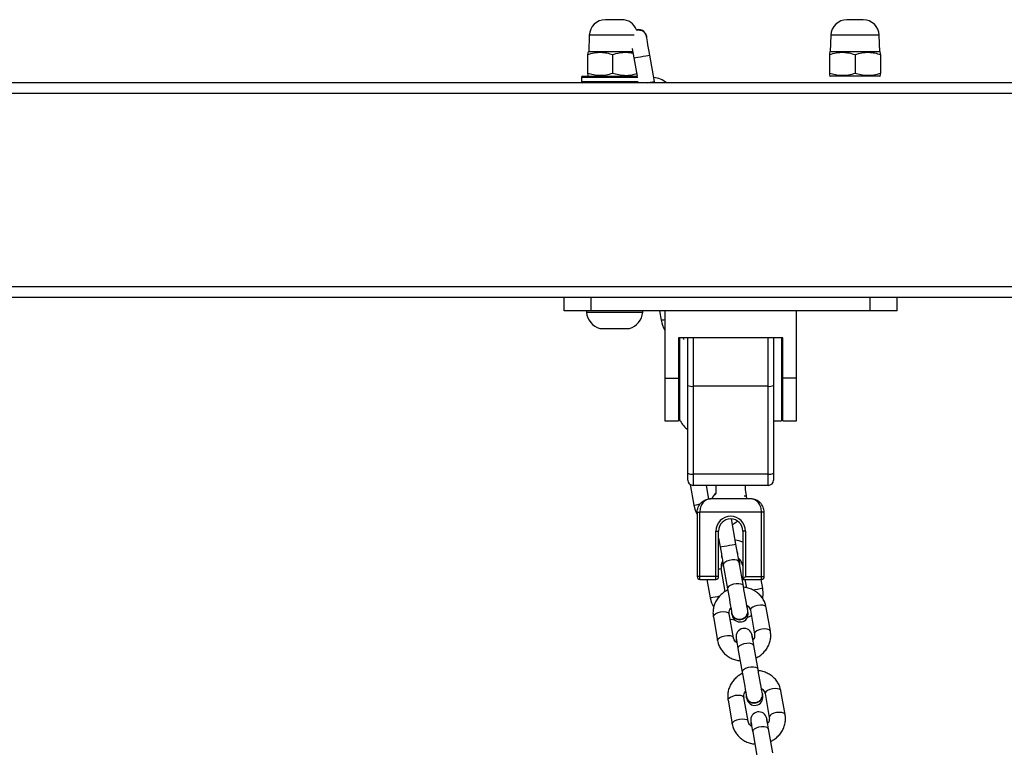
# Model space of a CAD drawing. Units: millimetres. Extents: x -305 to 943, y 1019 to 1849.
# Drawn here: x -180 to -144, y 1810 to 1837 of the extents above; entities that cross this region are included whole.
import ezdxf

# ---------------------------------------------------------------- set-up
doc = ezdxf.new("R2010")
doc.units = ezdxf.units.MM
doc.header["$LTSCALE"] = 50

# ---------------------------------------------------------------- blocks, each defined once
blk = doc.blocks.new('1')
at = {"color": 7, "linetype": 'Continuous', "lineweight": 25}
for p, q in [((607.293, 898.934), (606.686, 898.934)), ((616.293, 898.934), (615.686, 898.934)), ((606.086, 898.355), (606.065, 897.734)), ((615.086, 898.355), (615.065, 897.734)), ((616.915, 897.734), (616.893, 898.355)), ((606.022, 897.635), (606.022, 896.934)), ((606.065, 897.734), (606.039, 897.72)), ((607.71, 897.734), (606.065, 897.734)), ((606.954, 897.635), (606.954, 896.934)), ((608.513, 896.632), (608.34, 897.617)), ((615.065, 897.734), (615.04, 897.72)), ((615.04, 897.635), (615.04, 896.934)), ((616.915, 897.734), (615.065, 897.734)), ((615.99, 897.635), (615.99, 896.934)), ((616.94, 897.72), (616.915, 897.734)), ((616.94, 897.635), (616.94, 896.934)), ((607.749, 897.512), (607.868, 896.834)), ((605.84, 896.834), (606.361, 896.834)), ((606.039, 896.849), (606.065, 896.834)), ((606.361, 896.834), (607.868, 896.834)), ((615.04, 896.849), (615.065, 896.834)), ((616.915, 896.834), (615.065, 896.834)), ((616.915, 896.834), (616.94, 896.849)), ((651.122, 896.584), (516.457, 896.584)), ((605.79, 896.784), (605.79, 896.634)), ((607.912, 896.585), (607.913, 896.584)), ((608.522, 896.584), (608.513, 896.632)), ((605.355, 888.584), (561.955, 888.584)), ((605.155, 888.084), (605.155, 888.584)), ((606.155, 888.584), (605.355, 888.584)), ((606.155, 888.084), (606.155, 888.584)), ((616.555, 888.584), (606.155, 888.584)), ((616.555, 888.084), (616.555, 888.584)), ((617.355, 888.584), (616.555, 888.584)), ((650.927, 888.584), (617.355, 888.584)), ((617.555, 888.084), (617.555, 888.584)), ((606.155, 888.084), (605.155, 888.084)), ((605.98, 888.084), (605.98, 888.034)), ((605.98, 888.034), (607.272, 888.034)), ((616.555, 888.084), (606.155, 888.084)), ((607.272, 888.034), (608.08, 888.034)), ((608.08, 888.034), (608.08, 888.084)), ((608.701, 888.084), (608.761, 887.74)), ((608.905, 888.084), (608.905, 885.584)), ((613.805, 885.584), (613.805, 888.084)), ((617.555, 888.084), (616.555, 888.084)), ((606.48, 887.424), (607.157, 887.424)), ((607.157, 887.424), (607.58, 887.424)), ((613.305, 887.084), (609.405, 887.084)), ((609.405, 887.084), (609.405, 885.584)), ((609.405, 886.973), (609.455, 886.957)), ((609.455, 883.984), (609.455, 887.084)), ((609.588, 887.084), (609.598, 887.023)), ((609.755, 885.307), (609.755, 887.084)), ((612.955, 887.084), (612.955, 885.307)), ((613.255, 887.084), (613.255, 883.984)), ((613.305, 885.584), (613.305, 887.084)), ((609.455, 886.14), (609.405, 886.083)), ((608.905, 885.584), (608.905, 883.984)), ((608.905, 885.584), (609.405, 885.584)), ((609.405, 885.584), (609.405, 883.984)), ((613.805, 885.584), (613.305, 885.584)), ((613.305, 883.984), (613.305, 885.584)), ((613.805, 883.984), (613.805, 885.584)), ((609.755, 882.038), (609.755, 885.307)), ((612.755, 885.276), (609.955, 885.276)), ((609.955, 885.276), (609.955, 882.007)), ((612.755, 882.007), (612.755, 885.276)), ((612.955, 885.307), (612.955, 882.038)), ((608.905, 883.984), (609.405, 883.984)), ((609.455, 883.984), (609.478, 883.984)), ((612.955, 883.984), (613.255, 883.984)), ((613.305, 883.984), (613.805, 883.984)), ((609.755, 881.784), (609.755, 882.038)), ((612.755, 882.007), (609.955, 882.007)), ((609.955, 882.007), (609.955, 881.584)), ((612.755, 881.584), (612.755, 882.007)), ((612.955, 882.038), (612.955, 881.784)), ((609.84, 881.62), (609.977, 880.846)), ((612.755, 881.584), (609.955, 881.584)), ((610.546, 881.073), (610.456, 881.584)), ((610.805, 881.584), (610.805, 881.287)), ((611.905, 881.43), (611.905, 881.584)), ((611.946, 881.193), (611.905, 881.43)), ((612.105, 881.084), (610.605, 881.084)), ((611.96, 881.084), (611.946, 881.193)), ((610.105, 880.584), (610.105, 878.184)), ((610.205, 878.184), (610.205, 880.584)), ((612.505, 880.584), (610.205, 880.584)), ((611.552, 879.398), (611.387, 880.333)), ((612.505, 878.184), (612.505, 880.584)), ((612.605, 878.184), (612.605, 880.584)), ((610.805, 878.184), (610.805, 879.884)), ((610.805, 879.884), (610.905, 879.884)), ((610.905, 878.184), (610.905, 879.884)), ((610.905, 879.615), (610.961, 879.293)), ((611.905, 879.884), (611.805, 879.884)), ((611.805, 879.884), (611.805, 878.084)), ((611.905, 879.884), (611.905, 878.184)), ((610.935, 879.445), (610.905, 879.429)), ((611.01, 879.017), (611.013, 878.945)), ((611.013, 878.945), (611.014, 878.937)), ((611.623, 879.053), (611.601, 879.121)), ((611.625, 879.045), (611.603, 879.112)), ((611.625, 879.045), (611.623, 879.053)), ((611.627, 878.973), (611.625, 879.045)), ((611.153, 877.632), (611.002, 878.488)), ((611.073, 878.602), (611.069, 878.681)), ((611.097, 878.527), (611.073, 878.602)), ((611.08, 878.62), (611.237, 877.732)), ((611.828, 877.836), (611.671, 878.724)), ((611.79, 878.627), (611.805, 878.542)), ((610.205, 878.184), (610.105, 878.184)), ((610.805, 878.184), (610.205, 878.184)), ((610.205, 878.084), (610.205, 878.184)), ((610.905, 878.184), (610.805, 878.184)), ((610.805, 878.084), (610.805, 878.184)), ((611.905, 878.184), (612.505, 878.184)), ((612.505, 878.184), (612.605, 878.184)), ((612.505, 878.084), (612.505, 878.184)), ((610.205, 878.084), (610.805, 878.084)), ((610.464, 878.084), (610.585, 877.399)), ((611.805, 878.084), (612.505, 878.084)), ((611.885, 878.084), (611.94, 877.773)), ((612.554, 877.747), (612.495, 878.084)), ((612.836, 876.15), (612.679, 877.038)), ((610.71, 876.691), (610.866, 875.803)), ((611.457, 875.907), (611.3, 876.795)), ((611.388, 876.815), (611.39, 876.806)), ((611.999, 876.922), (611.977, 876.99)), ((612, 876.914), (611.999, 876.922)), ((612.088, 876.934), (612.245, 876.046)), ((612.171, 875.946), (612.149, 876.014)), ((612.173, 875.937), (612.171, 875.946)), ((612.173, 875.875), (612.171, 875.946)), ((612.175, 875.866), (612.173, 875.937)), ((611.56, 875.838), (611.562, 875.83)), ((611.562, 875.83), (611.584, 875.762)), ((612.375, 874.729), (612.219, 875.617)), ((611.628, 875.513), (611.785, 874.625)), ((612.547, 873.815), (612.525, 873.883)), ((612.548, 873.807), (612.547, 873.815)), ((612.636, 873.827), (612.793, 872.939)), ((613.384, 873.043), (613.227, 873.931)), ((611.257, 873.584), (611.414, 872.696)), ((612.005, 872.8), (611.848, 873.688)), ((611.936, 873.708), (611.938, 873.699)), ((612.108, 872.731), (612.11, 872.723)), ((612.11, 872.723), (612.132, 872.655)), ((612.719, 872.839), (612.697, 872.907)), ((612.72, 872.83), (612.719, 872.839)), ((612.721, 872.768), (612.719, 872.839)), ((612.723, 872.759), (612.72, 872.83)), ((612.176, 872.406), (612.332, 871.518)), ((612.923, 871.622), (612.767, 872.51))]:
    blk.add_line(p, q, dxfattribs=at)
at = {"color": 8, "linetype": 'Continuous', "lineweight": 25}
for p, q in [((607.753, 898.355), (606.086, 898.355)), ((616.893, 898.355), (615.086, 898.355)), ((606.333, 896.784), (605.79, 896.784)), ((605.79, 896.634), (606.333, 896.634)), ((607.892, 896.784), (606.333, 896.784)), ((606.333, 896.634), (607.912, 896.634)), ((649.626, 896.184), (517.954, 896.184)), ((649.614, 888.984), (517.965, 888.984)), ((609.955, 887.084), (609.955, 885.276)), ((612.755, 885.276), (612.755, 887.084)), ((609.405, 885.315), (609.455, 885.323)), ((610.88, 877.451), (610.949, 877.464)), ((612.259, 877.694), (612.188, 877.682))]:
    blk.add_line(p, q, dxfattribs=at)
at = {"color": 7, "linetype": 'Continuous', "lineweight": 25, "flags": 128}
for points in [[(608.34, 897.617), (608.316, 897.751), (608.293, 897.88), (608.272, 898), (608.254, 898.104), (608.239, 898.19), (608.227, 898.253), (608.221, 898.293), (608.218, 898.306)], [(607.687, 897.865), (607.702, 897.776), (607.725, 897.647), (607.749, 897.512)], [(609.405, 884.152), (609.422, 884.104), (609.455, 884.029)], [(609.977, 880.846), (610.03, 880.657), (610.105, 880.504)], [(611.423, 880.132), (611.499, 880.176), (611.608, 880.257)], [(610.961, 879.293), (610.985, 879.159), (611.008, 879.03), (611.029, 878.91), (611.047, 878.807)], [(611.638, 878.912), (611.62, 879.015), (611.599, 879.134), (611.576, 879.263), (611.552, 879.398)], [(611.012, 879.008), (611.014, 878.937), (611.036, 878.869)], [(611.671, 878.724), (611.656, 878.808), (611.643, 878.885), (611.638, 878.912)], [(611.671, 878.724), (611.663, 878.771), (611.644, 878.88), (611.638, 878.912)], [(611.047, 878.807), (611.052, 878.78), (611.065, 878.704), (611.08, 878.62)], [(611.047, 878.807), (611.053, 878.775), (611.072, 878.667), (611.08, 878.62)], [(611.66, 878.785), (611.684, 878.71), (611.687, 878.631)], [(611.905, 878.184), (611.885, 878.165), (611.866, 878.146), (611.849, 878.129), (611.834, 878.114), (611.822, 878.101), (611.812, 878.092), (611.807, 878.086), (611.805, 878.084)], [(611.989, 876.921), (611.976, 876.992), (611.96, 877.084), (611.941, 877.193), (611.92, 877.315), (611.897, 877.445), (611.873, 877.578), (611.85, 877.711), (611.828, 877.836)], [(610.585, 877.399), (610.637, 877.21), (610.713, 877.057)], [(611.237, 877.732), (611.259, 877.606), (611.282, 877.474), (611.306, 877.341), (611.329, 877.21), (611.35, 877.089), (611.369, 876.98), (611.386, 876.888), (611.398, 876.817)], [(612.549, 877.373), (612.569, 877.551), (612.554, 877.747)], [(611.386, 876.886), (611.388, 876.815), (611.423, 876.724), (611.491, 876.651), (611.583, 876.603), (611.688, 876.588), (611.794, 876.607), (611.888, 876.657), (611.959, 876.733), (611.997, 876.825), (611.999, 876.922), (611.999, 876.922)], [(611.39, 876.806), (611.425, 876.715), (611.492, 876.642), (611.584, 876.595), (611.69, 876.58), (611.796, 876.598), (611.89, 876.649), (611.96, 876.724), (611.999, 876.817), (612, 876.914), (612, 876.914)], [(611.972, 876.658), (612.107, 876.73), (612.122, 876.74)], [(611.335, 876.601), (611.353, 876.597), (611.504, 876.575)], [(612.219, 875.617), (612.204, 875.701), (612.191, 875.777), (612.179, 875.845), (612.169, 875.902), (612.161, 875.948), (612.155, 875.981), (612.151, 876.001), (612.15, 876.008)], [(611.558, 875.91), (611.56, 875.838), (611.583, 875.771)], [(611.559, 875.904), (611.56, 875.897), (611.564, 875.877), (611.57, 875.843), (611.578, 875.798), (611.588, 875.741), (611.6, 875.673), (611.613, 875.597), (611.628, 875.513)], [(611.785, 874.625), (611.807, 874.499), (611.83, 874.367), (611.854, 874.233), (611.877, 874.103), (611.898, 873.981), (611.917, 873.873), (611.933, 873.781), (611.946, 873.71)], [(612.537, 873.814), (612.524, 873.885), (612.508, 873.977), (612.489, 874.086), (612.467, 874.207), (612.445, 874.338), (612.421, 874.471), (612.398, 874.604), (612.375, 874.729)], [(611.934, 873.779), (611.936, 873.708), (611.971, 873.617), (612.039, 873.543), (612.131, 873.496), (612.236, 873.481), (612.342, 873.5), (612.436, 873.55), (612.507, 873.626), (612.545, 873.718), (612.547, 873.815), (612.547, 873.815)], [(611.938, 873.699), (611.973, 873.608), (612.04, 873.535), (612.132, 873.488), (612.238, 873.473), (612.344, 873.491), (612.438, 873.542), (612.508, 873.617), (612.546, 873.709), (612.548, 873.807), (612.548, 873.807)], [(612.106, 872.803), (612.108, 872.731), (612.13, 872.664)], [(612.107, 872.797), (612.108, 872.79), (612.112, 872.77), (612.118, 872.736), (612.126, 872.691), (612.136, 872.634), (612.148, 872.566), (612.161, 872.49), (612.176, 872.406)], [(612.767, 872.51), (612.752, 872.594), (612.738, 872.67), (612.727, 872.738), (612.717, 872.795), (612.708, 872.841), (612.703, 872.874), (612.699, 872.894), (612.698, 872.901)]]:
    blk.add_lwpolyline(points, dxfattribs=at)
at = {"color": 8, "linetype": 'Continuous', "lineweight": 25, "flags": 128}
for points in [[(607.749, 897.512), (607.767, 897.516), (607.818, 897.525), (607.897, 897.538), (607.993, 897.555), (608.096, 897.574), (608.192, 897.591), (608.271, 897.604), (608.322, 897.613), (608.34, 897.617)], [(608.245, 896.584), (608.269, 896.589), (608.366, 896.606), (608.444, 896.62), (608.496, 896.629), (608.513, 896.632)], [(608.761, 887.74), (608.766, 887.741), (608.801, 887.747), (608.867, 887.758), (608.905, 887.765)], [(609.405, 884.299), (609.409, 884.3), (609.455, 884.308)], [(611.946, 881.193), (611.942, 881.193), (611.907, 881.186), (611.864, 881.179)], [(609.977, 880.846), (609.981, 880.847), (610.016, 880.853), (610.082, 880.865), (610.171, 880.88), (610.209, 880.887)], [(610.961, 879.293), (610.979, 879.297), (611.031, 879.306), (611.109, 879.32), (611.206, 879.337), (611.308, 879.355), (611.405, 879.372), (611.483, 879.385), (611.534, 879.395), (611.552, 879.398), (611.552, 879.398)], [(610.905, 878.471), (610.962, 878.481), (610.997, 878.487), (611.002, 878.488)], [(611.671, 878.724), (611.646, 878.765), (611.587, 878.794), (611.504, 878.809), (611.405, 878.807), (611.302, 878.789), (611.208, 878.757), (611.135, 878.714), (611.09, 878.667), (611.08, 878.62), (611.08, 878.62)], [(611.805, 878.63), (611.794, 878.628), (611.79, 878.627)], [(611.828, 877.836), (611.802, 877.877), (611.744, 877.906), (611.66, 877.921), (611.561, 877.919), (611.459, 877.901), (611.365, 877.869), (611.291, 877.827), (611.247, 877.779), (611.237, 877.732), (611.237, 877.732)], [(610.585, 877.399), (610.589, 877.4), (610.624, 877.406), (610.69, 877.418), (610.779, 877.434), (610.88, 877.451)], [(612.554, 877.747), (612.55, 877.746), (612.515, 877.74), (612.449, 877.728), (612.36, 877.712), (612.259, 877.694)], [(612.361, 877.114), (612.261, 877.088), (612.177, 877.05), (612.117, 877.005), (612.089, 876.957), (612.088, 876.934)], [(612.679, 877.038), (612.671, 877.059), (612.628, 877.095), (612.556, 877.117), (612.464, 877.124), (612.361, 877.114)], [(610.71, 876.691), (610.71, 876.714), (610.738, 876.762), (610.798, 876.807), (610.883, 876.845), (610.982, 876.871)], [(610.982, 876.871), (611.085, 876.881), (611.178, 876.874), (611.25, 876.852), (611.292, 876.816), (611.3, 876.795)], [(610.866, 875.803), (610.867, 875.826), (610.894, 875.874), (610.954, 875.92), (611.039, 875.957), (611.139, 875.983)], [(611.139, 875.983), (611.241, 875.993), (611.334, 875.987), (611.406, 875.964), (611.449, 875.929), (611.457, 875.907)], [(612.518, 876.226), (612.418, 876.201), (612.333, 876.163), (612.273, 876.117), (612.245, 876.069), (612.245, 876.046)], [(612.836, 876.15), (612.827, 876.172), (612.785, 876.207), (612.713, 876.23), (612.62, 876.236), (612.518, 876.226)], [(612.219, 875.617), (612.193, 875.658), (612.135, 875.687), (612.052, 875.702), (611.953, 875.7), (611.85, 875.682), (611.756, 875.65), (611.683, 875.607), (611.638, 875.56), (611.628, 875.513), (611.628, 875.513)], [(612.375, 874.729), (612.35, 874.77), (612.292, 874.799), (612.208, 874.814), (612.109, 874.812), (612.006, 874.794), (611.913, 874.762), (611.839, 874.719), (611.795, 874.672), (611.785, 874.625), (611.785, 874.625)], [(611.257, 873.584), (611.258, 873.607), (611.286, 873.655), (611.346, 873.7), (611.431, 873.738), (611.53, 873.764)], [(611.53, 873.764), (611.633, 873.774), (611.725, 873.767), (611.797, 873.745), (611.84, 873.709), (611.848, 873.688)], [(612.909, 874.007), (612.809, 873.981), (612.724, 873.943), (612.664, 873.898), (612.637, 873.85), (612.636, 873.827)], [(613.227, 873.931), (613.219, 873.952), (613.176, 873.988), (613.104, 874.01), (613.011, 874.017), (612.909, 874.007)], [(613.066, 873.119), (612.966, 873.093), (612.881, 873.056), (612.821, 873.01), (612.793, 872.962), (612.793, 872.939)], [(613.384, 873.043), (613.375, 873.065), (613.333, 873.1), (613.261, 873.123), (613.168, 873.129), (613.066, 873.119)], [(611.414, 872.696), (611.415, 872.719), (611.442, 872.767), (611.502, 872.812), (611.587, 872.85), (611.687, 872.876)], [(611.687, 872.876), (611.789, 872.886), (611.882, 872.879), (611.954, 872.857), (611.996, 872.822), (612.005, 872.8)], [(612.767, 872.51), (612.741, 872.55), (612.683, 872.58), (612.6, 872.595), (612.5, 872.593), (612.398, 872.575), (612.304, 872.543), (612.231, 872.5), (612.186, 872.453), (612.176, 872.406), (612.176, 872.406)]]:
    blk.add_lwpolyline(points, dxfattribs=at)
at = {"color": 7, "linetype": 'Continuous', "lineweight": 25}
for centre, radius, start, end in [((606.686, 898.334), 0.6, 90, 178), ((607.293, 898.334), 0.6, 21.6224, 90), ((615.686, 898.334), 0.6, 90, 178), ((616.293, 898.334), 0.6, 2, 90), ((607.923, 898.254), 0.31, 355.4074, 103.356), ((605.84, 896.784), 0.05, 90, 180), ((605.84, 896.634), 0.05, 180, 270), ((608.357, 895.792), 1, 52.4237, 82.5424), ((606.706, 888.119), 0.731, 186.681, 252), ((607.354, 888.119), 0.731, 288, 353.319), ((609.746, 887.913), 1, 190, 212.7141), ((609.906, 885.623), 0.351, 244.4726, 277.997), ((612.804, 885.623), 0.351, 262.0021, 295.5282), ((610.354, 884.467), 1, 208.8272, 233.1912), ((609.906, 882.355), 0.351, 244.4728, 277.9973), ((612.804, 882.355), 0.351, 262.0019, 295.528), ((609.955, 881.784), 0.2, 180, 270), ((612.755, 881.784), 0.2, 270, 0), ((610.962, 881.02), 0.31, 120.4095, 167.9612), ((611.355, 879.884), 0.55, 0, 180), ((611.355, 879.884), 0.45, 0, 180), ((611.396, 878.558), 1, 65.8602, 82.5424), ((611.396, 878.558), 0.4, 10, 51.4096), ((611.396, 878.558), 0.4, 148.5904, 190), ((610.205, 878.184), 0.1, 180, 270), ((610.805, 878.184), 0.1, 270, 0), ((612.505, 878.184), 0.1, 270, 0), ((611.706, 876.796), 0.3, 190, 10), ((611.855, 875.956), 0.3, 10, 190), ((612.254, 873.689), 0.3, 190, 10), ((612.402, 872.849), 0.3, 10, 190)]:
    blk.add_arc(centre, radius, start, end, dxfattribs=at)
for points, knots in [([(607.849, 898.542), (607.855, 898.544), (607.892, 898.559), (607.969, 898.554), (608.066, 898.525), (608.147, 898.461), (608.2, 898.384), (608.211, 898.327), (608.215, 898.303)], [0, 0, 0, 0, 0.039333, 0.243179, 0.447026, 0.650877, 0.854738, 1, 1, 1, 1]), ([(606.022, 897.635), (606.103, 897.66), (606.267, 897.709), (606.509, 897.727), (606.741, 897.701), (606.883, 897.657), (606.954, 897.635)], [0, 0, 0, 0, 0.264606, 0.53495, 0.765344, 1, 1, 1, 1]), ([(606.039, 897.714), (606.038, 897.714), (606.032, 897.717), (606.027, 897.671), (606.022, 897.635)], [0, 0, 0, 0, 0.225704, 1, 1, 1, 1]), ([(606.954, 897.635), (607.038, 897.66), (607.208, 897.71), (607.459, 897.725), (607.631, 897.712), (607.711, 897.691), (607.718, 897.689)], [0, 0, 0, 0, 0.336285, 0.679864, 0.97267, 1, 1, 1, 1]), ([(615.04, 897.635), (615.122, 897.66), (615.289, 897.709), (615.536, 897.727), (615.772, 897.701), (615.917, 897.657), (615.99, 897.635)], [0, 0, 0, 0, 0.264606, 0.53495, 0.765344, 1, 1, 1, 1]), ([(615.04, 897.714), (615.04, 897.715), (615.04, 897.719), (615.04, 897.67), (615.04, 897.635)], [0, 0, 0, 0, 0.268208, 1, 1, 1, 1]), ([(615.99, 897.635), (616.072, 897.66), (616.239, 897.709), (616.486, 897.727), (616.722, 897.701), (616.867, 897.657), (616.94, 897.635)], [0, 0, 0, 0, 0.264606, 0.53495, 0.765344, 1, 1, 1, 1]), ([(616.94, 897.635), (616.94, 897.67), (616.94, 897.719), (616.94, 897.715), (616.94, 897.714)], [0, 0, 0, 0, 0.731765, 1, 1, 1, 1]), ([(606.022, 896.934), (606.027, 896.898), (606.032, 896.852), (606.038, 896.854), (606.039, 896.855)], [0, 0, 0, 0, 0.774262, 1, 1, 1, 1]), ([(606.954, 896.934), (606.873, 896.909), (606.71, 896.86), (606.468, 896.842), (606.236, 896.868), (606.094, 896.912), (606.022, 896.934)], [0, 0, 0, 0, 0.264605, 0.534949, 0.765344, 1, 1, 1, 1]), ([(607.854, 896.916), (607.792, 896.899), (607.645, 896.857), (607.416, 896.842), (607.176, 896.868), (607.029, 896.912), (606.954, 896.934)], [0, 0, 0, 0, 0.2088081, 0.4996636, 0.7475391, 1, 1, 1, 1]), ([(615.99, 896.934), (615.907, 896.909), (615.741, 896.86), (615.494, 896.842), (615.258, 896.868), (615.113, 896.912), (615.04, 896.934)], [0, 0, 0, 0, 0.264606, 0.53495, 0.765344, 1, 1, 1, 1]), ([(615.04, 896.934), (615.04, 896.898), (615.04, 896.85), (615.04, 896.854), (615.04, 896.855)], [0, 0, 0, 0, 0.731765, 1, 1, 1, 1]), ([(616.94, 896.934), (616.857, 896.909), (616.691, 896.86), (616.444, 896.842), (616.208, 896.868), (616.063, 896.912), (615.99, 896.934)], [0, 0, 0, 0, 0.264606, 0.53495, 0.765344, 1, 1, 1, 1]), ([(616.94, 896.855), (616.94, 896.854), (616.94, 896.85), (616.94, 896.898), (616.94, 896.934)], [0, 0, 0, 0, 0.268208, 1, 1, 1, 1]), ([(610.105, 880.584), (610.107, 880.617), (610.11, 880.683), (610.14, 880.778), (610.187, 880.865), (610.273, 880.969), (610.414, 881.063), (610.54, 881.077), (610.605, 881.084)], [0, 0, 0, 0, 0.108848, 0.222006, 0.33624, 0.46169, 0.723227, 1, 1, 1, 1]), ([(610.605, 881.084), (610.553, 881.077), (610.452, 881.063), (610.339, 880.969), (610.271, 880.865), (610.233, 880.778), (610.209, 880.683), (610.206, 880.617), (610.205, 880.584)], [0, 0, 0, 0, 0.276773, 0.538309, 0.663735, 0.777994, 0.891141, 1, 1, 1, 1]), ([(610.673, 881.084), (610.675, 881.099), (610.683, 881.147), (610.728, 881.217), (610.78, 881.256), (610.805, 881.274)], [0, 0, 0, 0, 0.188841, 0.612257, 1, 1, 1, 1]), ([(612.505, 880.584), (612.503, 880.617), (612.5, 880.683), (612.476, 880.778), (612.439, 880.865), (612.37, 880.969), (612.257, 881.063), (612.157, 881.077), (612.105, 881.084)], [0, 0, 0, 0, 0.108842, 0.222, 0.336233, 0.461687, 0.723228, 1, 1, 1, 1]), ([(612.605, 880.584), (612.603, 880.617), (612.599, 880.683), (612.569, 880.778), (612.522, 880.865), (612.437, 880.969), (612.296, 881.063), (612.17, 881.077), (612.105, 881.084)], [0, 0, 0, 0, 0.108853, 0.222, 0.336259, 0.461687, 0.723228, 1, 1, 1, 1]), ([(610.105, 880.584), (610.106, 880.584), (610.109, 880.584), (610.132, 880.584), (610.165, 880.584), (610.192, 880.584), (610.205, 880.584)], [0, 0, 0, 0, 0.250001, 0.500005, 0.749993, 1, 1, 1, 1]), ([(612.605, 880.584), (612.603, 880.584), (612.6, 880.584), (612.577, 880.584), (612.544, 880.584), (612.518, 880.584), (612.505, 880.584)], [0, 0, 0, 0, 0.250002, 0.499994, 0.749996, 1, 1, 1, 1]), ([(612.679, 877.038), (612.672, 877.073), (612.653, 877.162), (612.595, 877.297), (612.504, 877.437), (612.387, 877.559), (612.249, 877.659), (612.093, 877.733), (611.953, 877.777), (611.865, 877.785), (611.836, 877.787)], [0, 0, 0, 0, 0.089964, 0.228911, 0.36781, 0.50701, 0.646865, 0.787572, 0.929174, 1, 1, 1, 1]), ([(611.245, 877.686), (611.197, 877.66), (611.097, 877.606), (610.966, 877.493), (610.854, 877.358), (610.769, 877.206), (610.714, 877.044), (610.692, 876.879), (610.698, 876.761), (610.708, 876.7), (610.71, 876.691)], [0, 0, 0, 0, 0.130449, 0.274492, 0.418217, 0.561306, 0.703475, 0.844578, 0.976558, 1, 1, 1, 1]), ([(611.3, 876.795), (611.299, 876.806), (611.293, 876.847), (611.303, 876.917), (611.328, 876.985), (611.356, 877.016), (611.362, 877.023)], [0, 0, 0, 0, 0.147659, 0.555985, 0.903002, 1, 1, 1, 1]), ([(611.952, 877.128), (611.959, 877.124), (611.995, 877.104), (612.04, 877.052), (612.076, 876.99), (612.085, 876.948), (612.088, 876.934)], [0, 0, 0, 0, 0.084375, 0.434703, 0.800818, 1, 1, 1, 1]), ([(611.401, 876.828), (611.402, 876.813), (611.405, 876.768), (611.446, 876.7), (611.518, 876.637), (611.61, 876.6), (611.712, 876.593), (611.811, 876.618), (611.888, 876.663), (611.923, 876.703), (611.936, 876.718)], [0, 0, 0, 0, 0.068459, 0.2090756, 0.3496813, 0.4902776, 0.6308648, 0.7714478, 0.9120286, 1, 1, 1, 1]), ([(611.936, 876.718), (611.953, 876.745), (611.986, 876.799), (611.999, 876.874), (611.987, 876.915), (611.984, 876.926)], [0, 0, 0, 0, 0.418065, 0.836124, 1, 1, 1, 1]), ([(612.245, 876.046), (612.246, 876.035), (612.252, 875.994), (612.242, 875.924), (612.217, 875.856), (612.19, 875.825), (612.183, 875.818)], [0, 0, 0, 0, 0.147662, 0.555983, 0.903002, 1, 1, 1, 1]), ([(612.3, 875.155), (612.348, 875.181), (612.448, 875.235), (612.579, 875.348), (612.691, 875.483), (612.776, 875.635), (612.831, 875.797), (612.853, 875.962), (612.847, 876.08), (612.837, 876.141), (612.836, 876.15)], [0, 0, 0, 0, 0.130439, 0.274481, 0.418205, 0.561294, 0.703464, 0.844566, 0.976547, 1, 1, 1, 1]), ([(610.866, 875.803), (610.874, 875.768), (610.893, 875.679), (610.95, 875.544), (611.041, 875.404), (611.158, 875.282), (611.296, 875.182), (611.452, 875.108), (611.592, 875.064), (611.68, 875.056), (611.709, 875.054)], [0, 0, 0, 0, 0.089964, 0.228911, 0.367809, 0.507009, 0.646864, 0.787571, 0.929174, 1, 1, 1, 1]), ([(611.593, 875.713), (611.586, 875.717), (611.55, 875.737), (611.505, 875.789), (611.47, 875.851), (611.46, 875.893), (611.457, 875.907)], [0, 0, 0, 0, 0.084352, 0.434684, 0.800798, 1, 1, 1, 1]), ([(611.793, 874.579), (611.745, 874.553), (611.645, 874.499), (611.514, 874.386), (611.402, 874.251), (611.317, 874.099), (611.262, 873.937), (611.24, 873.772), (611.246, 873.654), (611.256, 873.593), (611.257, 873.584)], [0, 0, 0, 0, 0.13045, 0.274492, 0.418217, 0.561305, 0.703476, 0.844577, 0.976558, 1, 1, 1, 1]), ([(613.227, 873.931), (613.22, 873.966), (613.2, 874.055), (613.143, 874.19), (613.052, 874.33), (612.935, 874.452), (612.797, 874.552), (612.641, 874.626), (612.501, 874.67), (612.413, 874.678), (612.384, 874.68)], [0, 0, 0, 0, 0.0899633, 0.2289113, 0.3678093, 0.5070091, 0.6468643, 0.7875717, 0.9291744, 1, 1, 1, 1]), ([(611.848, 873.688), (611.847, 873.699), (611.841, 873.74), (611.851, 873.81), (611.876, 873.878), (611.904, 873.909), (611.91, 873.916)], [0, 0, 0, 0, 0.147663, 0.555985, 0.903002, 1, 1, 1, 1]), ([(611.949, 873.721), (611.95, 873.706), (611.953, 873.661), (611.994, 873.593), (612.065, 873.53), (612.158, 873.493), (612.26, 873.486), (612.359, 873.511), (612.436, 873.556), (612.471, 873.596), (612.484, 873.611)], [0, 0, 0, 0, 0.068461, 0.209077, 0.349683, 0.490279, 0.630866, 0.771445, 0.912026, 1, 1, 1, 1]), ([(612.484, 873.611), (612.501, 873.638), (612.534, 873.692), (612.547, 873.767), (612.535, 873.808), (612.532, 873.819)], [0, 0, 0, 0, 0.418065, 0.836129, 1, 1, 1, 1]), ([(612.5, 874.021), (612.507, 874.017), (612.543, 873.997), (612.588, 873.945), (612.623, 873.883), (612.633, 873.841), (612.636, 873.827)], [0, 0, 0, 0, 0.084373, 0.434704, 0.800821, 1, 1, 1, 1]), ([(612.848, 872.048), (612.896, 872.074), (612.996, 872.128), (613.127, 872.241), (613.239, 872.376), (613.324, 872.528), (613.379, 872.69), (613.401, 872.855), (613.395, 872.973), (613.385, 873.034), (613.384, 873.043)], [0, 0, 0, 0, 0.130441, 0.274482, 0.418207, 0.561295, 0.703464, 0.844567, 0.976547, 1, 1, 1, 1]), ([(611.414, 872.696), (611.421, 872.661), (611.44, 872.572), (611.498, 872.437), (611.589, 872.297), (611.706, 872.175), (611.844, 872.075), (612, 872.001), (612.14, 871.957), (612.228, 871.949), (612.257, 871.947)], [0, 0, 0, 0, 0.089964, 0.228912, 0.36781, 0.50701, 0.646865, 0.787572, 0.929172, 1, 1, 1, 1]), ([(612.141, 872.606), (612.134, 872.61), (612.098, 872.629), (612.053, 872.682), (612.017, 872.744), (612.008, 872.785), (612.005, 872.8)], [0, 0, 0, 0, 0.0843498, 0.4346812, 0.8007983, 1, 1, 1, 1]), ([(612.793, 872.939), (612.794, 872.928), (612.8, 872.887), (612.79, 872.817), (612.765, 872.749), (612.737, 872.718), (612.731, 872.711)], [0, 0, 0, 0, 0.147663, 0.555985, 0.903002, 1, 1, 1, 1])]:
    blk.add_open_spline(points, degree=3, knots=knots, dxfattribs=at)

msp = doc.modelspace()

# ---------------------------------------------------------------- block references
msp.add_blockref('1', (-765.235, 937.681))

doc.saveas('drawing.dxf')
